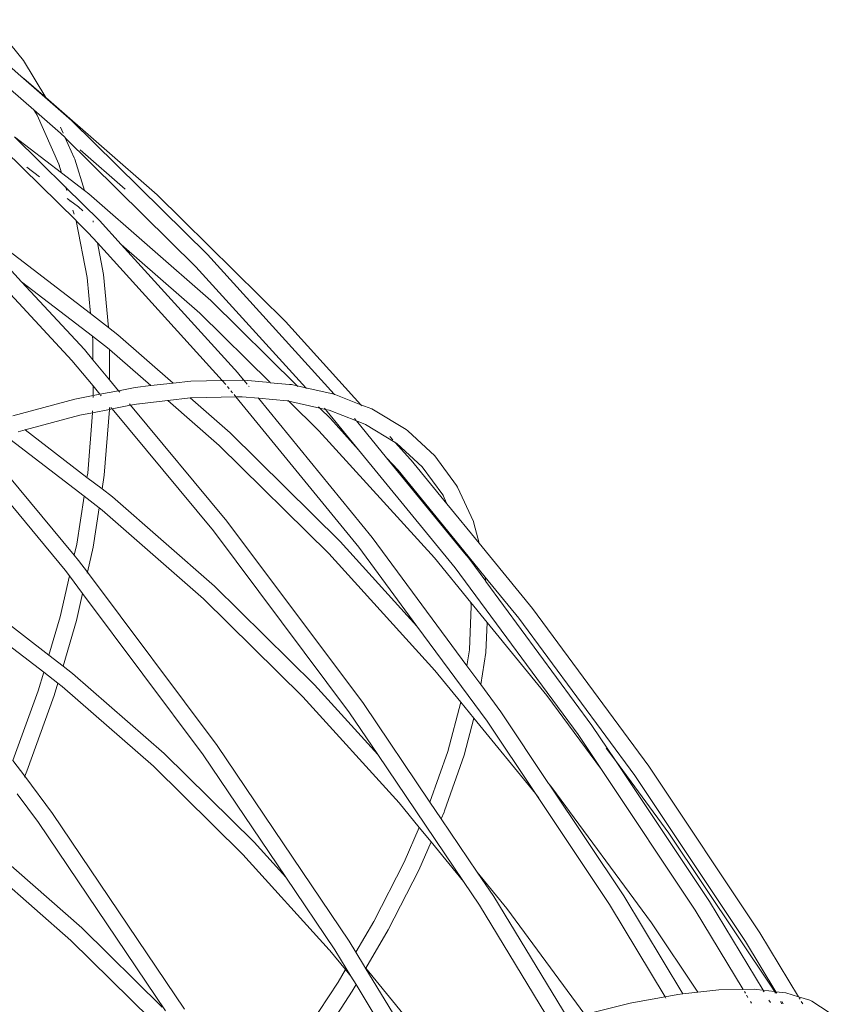
# Model space of a CAD drawing. Units: millimetres. Extents: x -11119 to 11381, y -5415 to 15886.
# Drawn here: x -2196 to -1906, y 4667 to 5020 of the extents above; entities that cross this region are included whole.
import ezdxf

# ---------------------------------------------------------------- set-up
doc = ezdxf.new("R2010")
doc.units = ezdxf.units.MM
doc.layers.add('Toestel 2D', color=7, linetype='Continuous', lineweight=20)

# ---------------------------------------------------------------- blocks, each defined once
blk = doc.blocks.new('Q6_')
at = {"color": 0}
for p, q in [((1087.905, 870.342), (1087.71, 868.469)), ((1087.179, 869.137), (1087.247, 868.134)), ((1087.71, 868.469), (1087.342, 866.96)), ((1086.652, 868.062), (1086.726, 866.964)), ((1087.247, 868.134), (1087.279, 867.896)), ((1087.247, 868.134), (1087.41, 865.729)), ((1087.279, 867.896), (1087.342, 866.96)), ((1086.726, 866.964), (1086.671, 866.738)), ((1086.726, 866.964), (1086.813, 865.685)), ((1087.342, 866.96), (1087.701, 861.677)), ((1084.962, 866.675), (1084.993, 863.077)), ((1085.555, 866.762), (1085.578, 864.173)), ((1085.555, 866.762), (1085.834, 864.66)), ((1086.671, 866.738), (1085.986, 864.95)), ((1081.575, 865.734), (1081.352, 859.632)), ((1082.173, 865.805), (1082.066, 862.9)), ((1085.094, 865.676), (1085.169, 865.115)), ((1086.813, 865.685), (1086.819, 865.46)), ((1086.964, 865.84), (1086.883, 865.628)), ((1087.41, 865.729), (1087.469, 858.89)), ((1086.815, 865.451), (1086.537, 864.724)), ((1086.819, 865.46), (1086.815, 865.451)), ((1086.815, 865.451), (1086.872, 858.874)), ((1085.986, 864.95), (1085.834, 864.66)), ((1085.986, 864.95), (1085.966, 864.899)), ((1085.834, 864.66), (1085.97, 863.632)), ((1086.515, 864.669), (1085.97, 863.632)), ((1086.515, 864.669), (1086.537, 864.724)), ((1086.89, 864.774), (1087.036, 862.628)), ((1082.498, 864.209), (1083.008, 860.354)), ((1085.578, 864.173), (1085.526, 864.074)), ((1085.588, 864.193), (1085.578, 864.173)), ((1085.578, 864.173), (1085.592, 862.48)), ((1085.334, 863.866), (1085.35, 863.741)), ((1085.358, 863.755), (1085.35, 863.741)), ((1085.183, 863.422), (1085.115, 863.292)), ((1085.35, 863.741), (1085.335, 863.712)), ((1085.35, 863.741), (1085.401, 863.362)), ((1085.97, 863.632), (1085.996, 863.433)), ((1085.996, 863.433), (1086.39, 857.638)), ((1084.989, 863.072), (1083.834, 861.354)), ((1084.993, 863.077), (1084.989, 863.072)), ((1084.989, 863.072), (1084.995, 862.463)), ((1085.401, 863.362), (1085.415, 863.157)), ((1082.066, 862.9), (1081.945, 859.591)), ((1082.066, 862.9), (1082.487, 859.723)), ((1084.995, 862.463), (1084.972, 861.971)), ((1085.419, 862.637), (1085.397, 862.603)), ((1085.592, 862.48), (1085.538, 861.333)), ((1084.972, 861.971), (1084.331, 861.018)), ((1084.972, 861.971), (1084.661, 855.323)), ((1087.701, 861.677), (1087.756, 855.216)), ((1083.834, 861.354), (1083.008, 860.354)), ((1085.538, 861.333), (1085.248, 855.116)), ((1085.538, 861.333), (1085.792, 857.594)), ((1084.331, 861.018), (1083.115, 859.547)), ((1083.008, 860.354), (1083.115, 859.547)), ((1076.383, 860.077), (1075.876, 854.482)), ((1076.955, 859.794), (1076.487, 854.636)), ((1078.448, 859.723), (1080.444, 858.577)), ((1081.352, 859.632), (1081.245, 858.454)), ((1082.401, 859.619), (1081.902, 859.118)), ((1081.945, 859.591), (1081.902, 859.118)), ((1082.487, 859.723), (1082.401, 859.619)), ((1082.487, 859.723), (1082.577, 859.047)), ((1083.115, 859.547), (1083.172, 859.119)), ((1077.762, 859.394), (1078.227, 855.879)), ((1078.187, 859.183), (1078.412, 859.054)), ((1078.409, 859.075), (1078.412, 859.054)), ((1078.412, 859.054), (1080.167, 858.047)), ((1078.412, 859.054), (1078.778, 856.284)), ((1081.902, 859.118), (1081.817, 858.185)), ((1082.583, 858.958), (1081.817, 858.185)), ((1082.577, 859.047), (1082.583, 858.958)), ((1082.583, 858.958), (1082.716, 857)), ((1083.172, 859.119), (1083.35, 856.497)), ((1086.872, 858.874), (1086.598, 853.018)), ((1087.469, 858.89), (1087.153, 852.145)), ((1080.444, 858.577), (1080.998, 858.205)), ((1080.984, 858.19), (1080.956, 858.162)), ((1081.245, 858.454), (1080.998, 858.205)), ((1080.998, 858.205), (1081.209, 858.064)), ((1081.245, 858.454), (1081.209, 858.064)), ((1081.817, 858.185), (1081.772, 857.686)), ((1080.552, 857.789), (1078.903, 856.375)), ((1080.167, 858.047), (1080.552, 857.789)), ((1080.552, 857.789), (1081.068, 857.442)), ((1080.599, 857.828), (1080.568, 857.802)), ((1081.207, 858.041), (1081.203, 857.996)), ((1081.209, 858.064), (1081.772, 857.686)), ((1081.068, 857.442), (1079.268, 855.899)), ((1081.068, 857.442), (1081.148, 857.389)), ((1081.115, 857.482), (1081.084, 857.456)), ((1081.154, 857.456), (1081.15, 857.412)), ((1081.77, 857.663), (1081.766, 857.619)), ((1081.772, 857.686), (1082.23, 857.38)), ((1085.792, 857.594), (1085.823, 854.056)), ((1086.39, 857.638), (1086.427, 853.286)), ((1081.148, 857.389), (1080.634, 851.726)), ((1081.148, 857.389), (1081.711, 857.012)), ((1081.717, 857.079), (1081.713, 857.034)), ((1082.23, 857.38), (1082.279, 857.347)), ((1082.279, 857.347), (1082.716, 857)), ((1081.222, 851.63), (1081.711, 857.012)), ((1081.711, 857.012), (1081.892, 856.89)), ((1081.892, 856.89), (1082.77, 856.193)), ((1081.892, 856.89), (1081.939, 856.859)), ((1082.716, 857), (1083.35, 856.497)), ((1078.903, 856.375), (1078.778, 856.284)), ((1083.35, 856.497), (1083.846, 856.103)), ((1078.778, 856.284), (1078.868, 855.606)), ((1082.77, 856.199), (1082.77, 856.193)), ((1082.77, 856.193), (1082.937, 853.745)), ((1082.77, 856.193), (1083.405, 855.69)), ((1083.846, 856.103), (1084.661, 855.323)), ((1072.312, 855.737), (1072.75, 852.43)), ((1072.904, 855.835), (1073.314, 852.738)), ((1078.227, 855.879), (1076.829, 854.852)), ((1078.227, 855.879), (1078.317, 855.201)), ((1079.268, 855.899), (1078.868, 855.606)), ((1083.404, 855.696), (1083.405, 855.69)), ((1083.405, 855.69), (1083.534, 853.789)), ((1083.405, 855.69), (1083.439, 855.663)), ((1083.439, 855.663), (1084.594, 854.555)), ((1078.868, 855.606), (1078.93, 855.141)), ((1084.66, 855.309), (1084.655, 855.161)), ((1084.661, 855.323), (1085.18, 854.825)), ((1078.317, 855.201), (1077.171, 854.359)), ((1078.317, 855.201), (1078.334, 855.069)), ((1078.334, 855.069), (1078.661, 850.254)), ((1078.93, 855.141), (1079.259, 850.298)), ((1084.642, 855.033), (1084.632, 854.935)), ((1084.655, 855.161), (1084.651, 855.125)), ((1085.245, 855.082), (1085.215, 854.783)), ((1085.245, 855.082), (1085.248, 855.116)), ((1087.756, 855.216), (1087.568, 851.2)), ((1076.464, 854.386), (1076.487, 854.636)), ((1076.829, 854.852), (1076.487, 854.636)), ((1084.606, 854.667), (1084.594, 854.555)), ((1084.622, 854.837), (1084.613, 854.745)), ((1085.18, 854.825), (1085.215, 854.783)), ((1085.215, 854.783), (1085.197, 854.601)), ((1085.215, 854.783), (1085.823, 854.056)), ((1075.839, 854.226), (1074.57, 853.423)), ((1075.839, 854.226), (1075.728, 853.447)), ((1075.876, 854.482), (1075.839, 854.226)), ((1076.464, 854.386), (1076.39, 853.865)), ((1077.171, 854.359), (1076.39, 853.865)), ((1084.594, 854.555), (1083.909, 847.639)), ((1084.594, 854.555), (1084.758, 854.399)), ((1084.758, 854.399), (1085.132, 853.951)), ((1085.188, 854.51), (1085.186, 854.488)), ((1085.132, 853.951), (1084.497, 847.54)), ((1085.135, 853.975), (1085.132, 853.951)), ((1085.132, 853.951), (1085.796, 853.162)), ((1085.823, 854.056), (1085.823, 854.052)), ((1085.823, 854.052), (1086.271, 853.521)), ((1076.39, 853.865), (1075.296, 846.185)), ((1076.39, 853.865), (1076.364, 853.849)), ((1082.937, 853.745), (1082.984, 848.235)), ((1083.534, 853.789), (1083.581, 848.252)), ((1086.311, 853.467), (1086.271, 853.521)), ((1074.57, 853.423), (1073.314, 852.738)), ((1075.728, 853.447), (1074.71, 846.303)), ((1075.728, 853.447), (1074.885, 852.914)), ((1086.311, 853.467), (1086.427, 853.286)), ((1086.427, 853.286), (1086.427, 853.258)), ((1086.427, 853.286), (1086.598, 853.018)), ((1074.885, 852.914), (1073.398, 852.102)), ((1085.796, 853.162), (1085.809, 853.143)), ((1085.809, 853.143), (1085.831, 853.117)), ((1085.809, 853.143), (1085.831, 853.108)), ((1085.83, 853.143), (1085.831, 853.117)), ((1085.831, 853.117), (1085.831, 853.108)), ((1085.831, 853.117), (1085.837, 853.109)), ((1085.831, 853.108), (1085.844, 851.601)), ((1085.831, 853.108), (1086.437, 852.156)), ((1086.598, 853.018), (1086.596, 852.992)), ((1086.598, 853.018), (1087.153, 852.145)), ((1073.314, 852.738), (1073.398, 852.102)), ((1072.75, 852.43), (1072.141, 852.098)), ((1072.75, 852.43), (1072.834, 851.794)), ((1086.436, 852.215), (1086.437, 852.156)), ((1086.437, 852.156), (1086.441, 851.617)), ((1086.437, 852.156), (1086.549, 851.979)), ((1087.153, 852.145), (1087.152, 852.119)), ((1087.153, 852.145), (1087.568, 851.2)), ((1072.141, 852.098), (1069.732, 850.967)), ((1072.834, 851.794), (1072.429, 851.573)), ((1072.834, 851.794), (1072.859, 851.602)), ((1073.398, 852.102), (1073.455, 851.674)), ((1086.546, 851.88), (1086.371, 850.114)), ((1086.549, 851.979), (1086.546, 851.88)), ((1086.552, 852.033), (1086.549, 851.979)), ((1086.549, 851.979), (1086.626, 851.858)), ((1086.626, 851.858), (1087.047, 850.901)), ((1072.429, 851.573), (1069.817, 850.347)), ((1072.859, 851.602), (1073.153, 847.273)), ((1073.455, 851.674), (1073.75, 847.318)), ((1080.634, 851.726), (1079.485, 843.664)), ((1081.222, 851.63), (1080.071, 843.546)), ((1085.844, 851.601), (1085.558, 845.451)), ((1086.441, 851.617), (1086.371, 850.114)), ((1087.568, 851.2), (1087.565, 851.136)), ((1087.568, 851.2), (1087.738, 850.814)), ((1069.732, 850.967), (1069.633, 850.273)), ((1087.047, 850.901), (1086.878, 849.205)), ((1087.047, 850.901), (1087.185, 850.587)), ((1087.057, 851.006), (1087.05, 850.934)), ((1087.763, 850.748), (1087.738, 850.814)), ((1087.763, 850.748), (1088.087, 849.419)), ((1069.817, 850.347), (1069.633, 850.273)), ((1087.185, 850.587), (1087.483, 849.369)), ((1087.185, 850.587), (1087.203, 850.546)), ((1068.994, 850.016), (1068.813, 848.746)), ((1069.633, 850.273), (1069.399, 848.628)), ((1069.633, 850.273), (1069.608, 850.263)), ((1078.661, 850.254), (1078.704, 845.25)), ((1079.259, 850.298), (1079.302, 845.266)), ((1086.371, 850.114), (1085.832, 844.674)), ((1087.496, 849.657), (1087.489, 849.495)), ((1087.483, 849.369), (1087.444, 848.55)), ((1087.484, 849.397), (1087.483, 849.369)), ((1087.483, 849.369), (1087.498, 849.306)), ((1087.496, 849.347), (1087.498, 849.306)), ((1087.498, 849.306), (1087.499, 849.302)), ((1087.499, 849.302), (1087.555, 848.075)), ((1088.092, 849.348), (1088.087, 849.419)), ((1088.092, 849.348), (1088.154, 848.029)), ((1086.878, 849.2), (1086.443, 844.814)), ((1086.878, 849.2), (1086.851, 848.595)), ((1086.878, 849.205), (1086.878, 849.2)), ((1066.391, 848.797), (1066.653, 844.934)), ((1066.986, 848.869), (1067.25, 844.978)), ((1068.813, 848.746), (1067.277, 840.763)), ((1069.399, 848.628), (1067.799, 840.318)), ((1086.851, 848.595), (1086.483, 844.883)), ((1082.984, 848.235), (1082.721, 842.584)), ((1083.581, 848.252), (1083.39, 844.162)), ((1087.441, 848.517), (1087.242, 846.509)), ((1087.441, 848.517), (1087.444, 848.55)), ((1087.555, 848.075), (1087.364, 846.841)), ((1088.154, 848.029), (1087.952, 846.73)), ((1083.909, 847.639), (1083.39, 844.162)), ((1084.497, 847.54), (1083.652, 841.892)), ((1073.153, 847.273), (1073.192, 842.775)), ((1073.75, 847.318), (1073.789, 842.792)), ((1087.364, 846.841), (1087.242, 846.509)), ((1087.364, 846.841), (1087.357, 846.797)), ((1087.373, 846.866), (1087.364, 846.841)), ((1087.242, 846.509), (1087.062, 844.692)), ((1087.936, 846.661), (1087.472, 845.392)), ((1087.936, 846.661), (1087.952, 846.73)), ((1075.296, 846.185), (1073.696, 837.876)), ((1074.71, 846.303), (1073.711, 841.11)), ((1085.558, 845.451), (1085.354, 843.393)), ((1078.704, 845.25), (1078.466, 840.121)), ((1079.302, 845.266), (1079.144, 841.889)), ((1087.437, 845.33), (1087.062, 844.692)), ((1087.437, 845.33), (1087.472, 845.392)), ((1066.653, 844.934), (1066.687, 840.919)), ((1067.25, 844.978), (1067.285, 840.936)), ((1086.483, 844.883), (1086.364, 843.675)), ((1086.443, 844.814), (1086.42, 844.574)), ((1086.483, 844.883), (1086.443, 844.814)), ((1085.832, 844.674), (1084.736, 837.336)), ((1086.42, 844.574), (1086.268, 843.56)), ((1087.062, 844.692), (1086.765, 841.689)), ((1083.39, 844.162), (1082.766, 839.979)), ((1079.485, 843.664), (1079.144, 841.889)), ((1086.364, 843.675), (1086.177, 841.789)), ((1086.364, 843.675), (1086.268, 843.56)), ((1080.071, 843.546), (1079.265, 839.361)), ((1085.276, 843.298), (1084.117, 842.231)), ((1085.354, 843.393), (1085.263, 842.478)), ((1085.279, 843.303), (1085.276, 843.298)), ((1085.354, 843.393), (1085.279, 843.303)), ((1085.325, 843.345), (1085.279, 843.303)), ((1086.266, 843.557), (1085.321, 837.215)), ((1086.268, 843.56), (1086.266, 843.557)), ((1073.192, 842.775), (1072.978, 838.167)), ((1073.789, 842.792), (1073.711, 841.11)), ((1082.721, 842.584), (1082.576, 841.122)), ((1084.117, 842.231), (1083.652, 841.892)), ((1085.263, 842.478), (1084.468, 841.745)), ((1085.263, 842.478), (1084.929, 839.11)), ((1079.144, 841.889), (1078.107, 836.505)), ((1083.652, 841.892), (1083.53, 841.062)), ((1084.468, 841.745), (1083.53, 841.062)), ((1086.177, 841.789), (1085.142, 834.857)), ((1086.765, 841.689), (1085.727, 834.737)), ((1073.711, 841.11), (1073.115, 838.016)), ((1082.576, 841.122), (1081.007, 840.198)), ((1082.576, 841.122), (1082.503, 840.384)), ((1083.53, 841.062), (1083.351, 839.858)), ((1078.466, 840.121), (1078.354, 838.992)), ((1081.007, 840.198), (1079.265, 839.361)), ((1082.503, 840.384), (1081.322, 839.689)), ((1082.503, 840.384), (1082.159, 836.914)), ((1082.766, 839.979), (1082.159, 836.914)), ((1083.351, 839.858), (1082.749, 836.833)), ((1081.322, 839.689), (1079.42, 838.774)), ((1079.265, 839.361), (1079.13, 838.656)), ((1084.929, 839.11), (1084.443, 835.852)), ((1078.354, 838.992), (1077.092, 838.494)), ((1078.354, 838.992), (1078.288, 838.324)), ((1079.369, 838.751), (1079.13, 838.656)), ((1079.369, 838.751), (1079.42, 838.774)), ((1077.092, 838.494), (1074.821, 837.759)), ((1079.13, 838.656), (1078.695, 836.397)), ((1072.975, 838.134), (1072.887, 837.252)), ((1073.115, 838.016), (1072.933, 837.264)), ((1072.978, 838.167), (1072.975, 838.139)), ((1072.975, 838.139), (1072.975, 838.134)), ((1078.288, 838.324), (1077.267, 837.921)), ((1078.288, 838.324), (1078.107, 836.505)), ((1073.696, 837.876), (1073.586, 837.435)), ((1074.821, 837.759), (1073.586, 837.435)), ((1077.267, 837.921), (1074.978, 837.18)), ((1073.586, 837.435), (1073.445, 836.853)), ((1084.736, 837.336), (1084.443, 835.852)), ((1072.381, 837.119), (1069.787, 836.577)), ((1072.887, 837.252), (1072.381, 837.119)), ((1072.857, 836.947), (1072.773, 836.602)), ((1072.933, 837.264), (1072.857, 836.947)), ((1072.887, 837.252), (1072.857, 836.947)), ((1072.933, 837.264), (1072.887, 837.252)), ((1074.978, 837.18), (1073.437, 836.776)), ((1085.321, 837.215), (1085.028, 835.732)), ((1072.773, 836.602), (1071.91, 833.026)), ((1073.443, 836.827), (1072.464, 832.773)), ((1072.773, 836.602), (1072.517, 836.535)), ((1073.437, 836.776), (1073.094, 833.308)), ((1073.443, 836.827), (1073.437, 836.776)), ((1073.445, 836.853), (1073.443, 836.827)), ((1082.159, 836.914), (1081.231, 832.226)), ((1082.746, 836.804), (1081.812, 832.083)), ((1082.731, 836.655), (1081.842, 830.697)), ((1082.143, 836.755), (1082.137, 836.71)), ((1082.159, 836.914), (1082.143, 836.755)), ((1082.746, 836.804), (1082.731, 836.655)), ((1082.749, 836.833), (1082.746, 836.804)), ((1072.517, 836.535), (1069.903, 835.988)), ((1078.107, 836.505), (1077.913, 835.495)), ((1078.695, 836.397), (1078.494, 835.354)), ((1078.695, 836.397), (1078.529, 834.726)), ((1085.108, 836.273), (1085.028, 835.732)), ((1084.443, 835.852), (1083.266, 829.908)), ((1085.028, 835.732), (1083.847, 829.766)), ((1085.028, 835.732), (1084.55, 832.532)), ((1077.913, 835.495), (1076.745, 830.66)), ((1078.494, 835.354), (1077.289, 830.364)), ((1085.142, 834.857), (1083.754, 827.842)), ((1078.529, 834.726), (1077.832, 830.055)), ((1085.727, 834.737), (1084.334, 827.699)), ((1084.55, 832.532), (1083.252, 825.974)), ((1081.231, 832.226), (1080.31, 828.476)), ((1081.812, 832.083), (1080.834, 828.103)), ((1081.842, 830.697), (1081.261, 827.762)), ((1077.832, 830.055), (1079.258, 829.195)), ((1083.266, 829.908), (1082.476, 826.69)), ((1083.847, 829.766), (1082.963, 826.166)), ((1079.312, 829.16), (1079.258, 829.195)), ((1079.312, 829.16), (1080.31, 828.476)), ((1080.31, 828.476), (1080.296, 828.418)), ((1080.31, 828.476), (1080.698, 828.21)), ((1080.698, 828.21), (1080.834, 828.103)), ((1080.834, 828.103), (1081.261, 827.762)), ((1081.261, 827.762), (1081.852, 827.292)), ((1083.754, 827.842), (1083.252, 825.801)), ((1084.334, 827.699), (1083.696, 825.102)), ((1081.852, 827.292), (1082.476, 826.69)), ((1082.418, 826.453), (1082.396, 826.366)), ((1082.454, 826.601), (1082.437, 826.533)), ((1082.476, 826.69), (1082.474, 826.682)), ((1082.476, 826.69), (1082.765, 826.411)), ((1082.812, 826.356), (1082.765, 826.411)), ((1082.812, 826.356), (1082.963, 826.166)), ((1082.354, 826.196), (1082.337, 826.124)), ((1082.957, 826.144), (1082.946, 826.098)), ((1082.963, 826.166), (1083.22, 825.842)), ((1082.863, 825.762), (1082.84, 825.669)), ((1083.214, 825.82), (1083.203, 825.775)), ((1083.252, 825.974), (1083.22, 825.842)), ((1083.22, 825.842), (1083.252, 825.801)), ((1083.247, 825.779), (1083.236, 825.734)), ((1083.252, 825.801), (1083.478, 825.517)), ((1083.121, 825.439), (1083.098, 825.345)), ((1083.153, 825.398), (1083.13, 825.304)), ((1083.478, 825.517), (1083.696, 825.102)), ((1083.686, 825.061), (1083.671, 824.998)), ((1083.696, 825.102), (1083.695, 825.096)), ((1083.695, 825.096), (1083.893, 824.728)), ((1083.65, 824.913), (1083.625, 824.811)), ((1083.924, 824.659), (1083.893, 824.728)), ((1083.924, 824.659), (1084.084, 823.924))]:
    blk.add_line(p, q, dxfattribs=at)
blk = doc.blocks.new('VPL-21-2506')
at = {"layer": 'Toestel 2D', "xscale": 10, "yscale": 10, "zscale": 10, "rotation": 44.90773409249075}
blk.add_blockref('Q6_', (-3767.28, -8824.51), dxfattribs=at)

msp = doc.modelspace()

# ---------------------------------------------------------------- block references
msp.add_blockref('VPL-21-2506', (0, 0))

doc.saveas('drawing.dxf')
